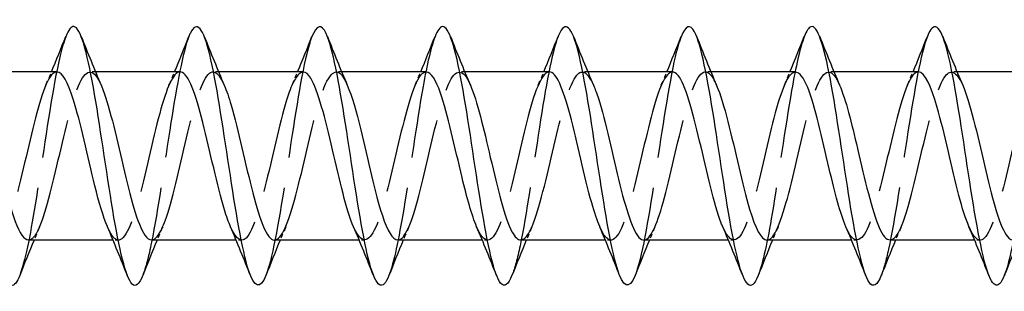
# Model space of a CAD drawing. Units: millimetres. Extents: x 1805 to 2268, y 1260 to 1643.
# Drawn here: x 1966 to 1996, y 1631 to 1639 of the extents above; entities that cross this region are included whole.
import ezdxf

# ---------------------------------------------------------------- set-up
doc = ezdxf.new("R2010")
doc.units = ezdxf.units.MM
doc.linetypes.add('DASHED', pattern=[0.2067, 0.1654, -0.0413])
doc.layers.add('Hidden', color=6, linetype='DASHED', lineweight=25)
doc.layers.add('Part', color=7, linetype='Continuous', lineweight=25)

msp = doc.modelspace()

# ---------------------------------------------------------------- linework, layer by layer
at = {"layer": 'Hidden', "ltscale": 0.324284}
for p, q in [((1967.93, 1637.6), (1967.76, 1637.6)), ((1971.73, 1637.6), (1971.56, 1637.6)), ((1975.53, 1637.6), (1975.36, 1637.6)), ((1979.33, 1637.6), (1979.16, 1637.6)), ((1983.13, 1637.6), (1982.96, 1637.6)), ((1986.93, 1637.6), (1986.76, 1637.6)), ((1990.73, 1637.6), (1990.56, 1637.6)), ((1994.53, 1637.6), (1994.36, 1637.6)), ((1968.64, 1632.4), (1968.47, 1632.4)), ((1972.44, 1632.4), (1972.27, 1632.4)), ((1976.24, 1632.4), (1976.07, 1632.4)), ((1980.04, 1632.4), (1979.87, 1632.4)), ((1983.84, 1632.4), (1983.67, 1632.4)), ((1987.64, 1632.4), (1987.47, 1632.4)), ((1991.44, 1632.4), (1991.27, 1632.4)), ((1995.24, 1632.4), (1995.07, 1632.4))]:
    msp.add_line(p, q, dxfattribs=at)
at = {"layer": 'Hidden', "ltscale": 23.009487}
msp.add_open_spline([(1967.012, 1638.686), (1966.896, 1638.39), (1966.781, 1637.901), (1966.665, 1637.272), (1966.466, 1636.185), (1966.266, 1634.716), (1966.066, 1633.493), (1965.907, 1632.517), (1965.748, 1631.72), (1965.588, 1631.309)], degree=3, knots=[137.053001, 137.053001, 137.053001, 137.053001, 137.626133, 137.626133, 137.626133, 138.616249, 138.616249, 138.616249, 139.407152, 139.407152, 139.407152, 139.407152], dxfattribs=at)
at = {"layer": 'Hidden', "ltscale": 23.007818}
msp.add_open_spline([(1970.812, 1638.693), (1970.627, 1638.221), (1970.443, 1637.213), (1970.258, 1636.034), (1970.059, 1634.759), (1969.859, 1633.321), (1969.659, 1632.337), (1969.569, 1631.89), (1969.479, 1631.543), (1969.388, 1631.315)], degree=3, knots=[130.769816, 130.769816, 130.769816, 130.769816, 131.685436, 131.685436, 131.685436, 132.675552, 132.675552, 132.675552, 133.123967, 133.123967, 133.123967, 133.123967], dxfattribs=at)
at = {"layer": 'Hidden', "ltscale": 23.007734}
msp.add_open_spline([(1974.612, 1638.688), (1974.558, 1638.553), (1974.504, 1638.375), (1974.45, 1638.156), (1974.25, 1637.345), (1974.051, 1635.992), (1973.851, 1634.676), (1973.651, 1633.36), (1973.452, 1632.121), (1973.252, 1631.489), (1973.231, 1631.421), (1973.209, 1631.361), (1973.188, 1631.307)], degree=3, knots=[124.48663, 124.48663, 124.48663, 124.48663, 124.754624, 124.754624, 124.754624, 125.74474, 125.74474, 125.74474, 126.734856, 126.734856, 126.734856, 126.840782, 126.840782, 126.840782, 126.840782], dxfattribs=at)
at = {"layer": 'Hidden', "ltscale": 23.009893}
msp.add_open_spline([(1978.412, 1638.686), (1978.289, 1638.371), (1978.166, 1637.834), (1978.043, 1637.147), (1977.843, 1636.033), (1977.643, 1634.56), (1977.444, 1633.356), (1977.292, 1632.44), (1977.14, 1631.702), (1976.988, 1631.31)], degree=3, knots=[118.203445, 118.203445, 118.203445, 118.203445, 118.813928, 118.813928, 118.813928, 119.804044, 119.804044, 119.804044, 120.557597, 120.557597, 120.557597, 120.557597], dxfattribs=at)
at = {"layer": 'Hidden', "ltscale": 23.007576}
msp.add_open_spline([(1982.212, 1638.694), (1982.02, 1638.204), (1981.828, 1637.128), (1981.636, 1635.889), (1981.436, 1634.602), (1981.236, 1633.178), (1981.037, 1632.227), (1980.954, 1631.832), (1980.871, 1631.523), (1980.788, 1631.315)], degree=3, knots=[111.92026, 111.92026, 111.92026, 111.92026, 112.873231, 112.873231, 112.873231, 113.863347, 113.863347, 113.863347, 114.274411, 114.274411, 114.274411, 114.274411], dxfattribs=at)
at = {"layer": 'Hidden', "ltscale": 23.007828}
for points, knots in [([(1986.012, 1638.687), (1985.95, 1638.533), (1985.889, 1638.324), (1985.827, 1638.062), (1985.628, 1637.212), (1985.428, 1635.838), (1985.228, 1634.528), (1985.029, 1633.217), (1984.829, 1632.009), (1984.63, 1631.42), (1984.616, 1631.379), (1984.602, 1631.341), (1984.588, 1631.307)], [105.637075, 105.637075, 105.637075, 105.637075, 105.942419, 105.942419, 105.942419, 106.932535, 106.932535, 106.932535, 107.922651, 107.922651, 107.922651, 107.991226, 107.991226, 107.991226, 107.991226]), ([(1997.412, 1638.686), (1997.343, 1638.513), (1997.274, 1638.27), (1997.205, 1637.964), (1997.005, 1637.077), (1996.805, 1635.684), (1996.606, 1634.38), (1996.406, 1633.075), (1996.207, 1631.9), (1996.007, 1631.356), (1996.001, 1631.339), (1995.994, 1631.322), (1995.988, 1631.306)], [86.787519, 86.787519, 86.787519, 86.787519, 87.130214, 87.130214, 87.130214, 88.12033, 88.12033, 88.12033, 89.110446, 89.110446, 89.110446, 89.14167, 89.14167, 89.14167, 89.14167])]:
    msp.add_open_spline(points, degree=3, knots=knots, dxfattribs=at)
at = {"layer": 'Hidden', "ltscale": 23.010149}
msp.add_open_spline([(1989.812, 1638.687), (1989.681, 1638.352), (1989.551, 1637.765), (1989.42, 1637.02), (1989.22, 1635.88), (1989.021, 1634.403), (1988.821, 1633.221), (1988.677, 1632.366), (1988.533, 1631.683), (1988.388, 1631.311)], degree=3, knots=[99.353889, 99.353889, 99.353889, 99.353889, 100.001722, 100.001722, 100.001722, 100.991838, 100.991838, 100.991838, 101.708041, 101.708041, 101.708041, 101.708041], dxfattribs=at)
at = {"layer": 'Hidden', "ltscale": 23.007673}
msp.add_open_spline([(1993.612, 1638.694), (1993.612, 1638.694), (1993.612, 1638.694), (1993.612, 1638.694), (1993.412, 1638.187), (1993.213, 1637.04), (1993.013, 1635.743), (1992.813, 1634.445), (1992.614, 1633.038), (1992.414, 1632.121), (1992.339, 1631.775), (1992.263, 1631.503), (1992.188, 1631.314)], degree=3, knots=[93.070704, 93.070704, 93.070704, 93.070704, 93.07091, 93.07091, 93.07091, 94.061026, 94.061026, 94.061026, 95.051142, 95.051142, 95.051142, 95.424855, 95.424855, 95.424855, 95.424855], dxfattribs=at)
at = {"layer": 'Hidden', "ltscale": 23.912533}
msp.add_open_spline([(1965.86, 1632.409), (1965.945, 1632.407), (1966.03, 1632.478), (1966.114, 1632.628), (1966.337, 1633.019), (1966.559, 1633.924), (1966.781, 1634.879), (1967.004, 1635.834), (1967.226, 1636.793), (1967.448, 1637.263), (1967.667, 1637.725), (1967.885, 1637.695), (1968.103, 1637.191)], degree=3, knots=[-139.800873, -139.800873, -139.800873, -139.800873, -139.379362, -139.379362, -139.379362, -138.276661, -138.276661, -138.276661, -137.17396, -137.17396, -137.17396, -136.09061, -136.09061, -136.09061, -136.09061], dxfattribs=at)
at = {"layer": 'Hidden', "ltscale": 23.91547}
msp.add_open_spline([(1969.66, 1632.407), (1969.812, 1632.413), (1969.964, 1632.658), (1970.116, 1633.106), (1970.338, 1633.76), (1970.56, 1634.818), (1970.783, 1635.735), (1971.005, 1636.651), (1971.227, 1637.385), (1971.45, 1637.557), (1971.601, 1637.675), (1971.752, 1637.529), (1971.903, 1637.184)], degree=3, knots=[-133.517688, -133.517688, -133.517688, -133.517688, -132.763156, -132.763156, -132.763156, -131.660455, -131.660455, -131.660455, -130.557754, -130.557754, -130.557754, -129.807425, -129.807425, -129.807425, -129.807425], dxfattribs=at)
at = {"layer": 'Hidden', "ltscale": 23.912548}
msp.add_open_spline([(1973.46, 1632.4), (1973.679, 1632.401), (1973.898, 1632.957), (1974.117, 1633.792), (1974.34, 1634.638), (1974.562, 1635.731), (1974.784, 1636.51), (1975.006, 1637.288), (1975.229, 1637.714), (1975.451, 1637.57), (1975.535, 1637.516), (1975.619, 1637.38), (1975.703, 1637.184)], degree=3, knots=[-127.234502, -127.234502, -127.234502, -127.234502, -126.14695, -126.14695, -126.14695, -125.044249, -125.044249, -125.044249, -123.941548, -123.941548, -123.941548, -123.52424, -123.52424, -123.52424, -123.52424], dxfattribs=at)
at = {"layer": 'Hidden', "ltscale": 23.912874}
msp.add_open_spline([(1977.26, 1632.406), (1977.324, 1632.404), (1977.388, 1632.444), (1977.452, 1632.53), (1977.674, 1632.829), (1977.896, 1633.666), (1978.119, 1634.611), (1978.341, 1635.556), (1978.563, 1636.565), (1978.786, 1637.119), (1979.008, 1637.673), (1979.23, 1637.746), (1979.453, 1637.301), (1979.469, 1637.267), (1979.486, 1637.23), (1979.503, 1637.19)], degree=3, knots=[-120.951317, -120.951317, -120.951317, -120.951317, -120.633445, -120.633445, -120.633445, -119.530744, -119.530744, -119.530744, -118.428043, -118.428043, -118.428043, -117.325342, -117.325342, -117.325342, -117.241055, -117.241055, -117.241055, -117.241055], dxfattribs=at)
at = {"layer": 'Hidden', "ltscale": 23.914892}
msp.add_open_spline([(1981.06, 1632.409), (1981.191, 1632.412), (1981.322, 1632.59), (1981.453, 1632.932), (1981.676, 1633.511), (1981.898, 1634.533), (1982.12, 1635.473), (1982.342, 1636.412), (1982.565, 1637.226), (1982.787, 1637.495), (1982.959, 1637.703), (1983.131, 1637.577), (1983.303, 1637.186)], degree=3, knots=[-114.668132, -114.668132, -114.668132, -114.668132, -114.017239, -114.017239, -114.017239, -112.914538, -112.914538, -112.914538, -111.811837, -111.811837, -111.811837, -110.957869, -110.957869, -110.957869, -110.957869], dxfattribs=at)
at = {"layer": 'Hidden', "ltscale": 23.912712}
msp.add_open_spline([(1988.66, 1632.404), (1988.703, 1632.402), (1988.746, 1632.42), (1988.789, 1632.459), (1989.011, 1632.663), (1989.234, 1633.422), (1989.456, 1634.347), (1989.678, 1635.272), (1989.901, 1636.32), (1990.123, 1636.951), (1990.345, 1637.583), (1990.568, 1637.769), (1990.79, 1637.414), (1990.828, 1637.353), (1990.866, 1637.278), (1990.903, 1637.189)], degree=3, knots=[-102.101761, -102.101761, -102.101761, -102.101761, -101.887528, -101.887528, -101.887528, -100.784827, -100.784827, -100.784827, -99.682126, -99.682126, -99.682126, -98.579425, -98.579425, -98.579425, -98.391499, -98.391499, -98.391499, -98.391499], dxfattribs=at)
at = {"layer": 'Hidden', "ltscale": 23.913513}
msp.add_open_spline([(1992.46, 1632.41), (1992.57, 1632.41), (1992.68, 1632.533), (1992.791, 1632.78), (1993.013, 1633.277), (1993.235, 1634.253), (1993.457, 1635.206), (1993.68, 1636.158), (1993.902, 1637.043), (1994.124, 1637.406), (1994.317, 1637.721), (1994.51, 1637.628), (1994.703, 1637.189)], degree=3, knots=[-95.818576, -95.818576, -95.818576, -95.818576, -95.271322, -95.271322, -95.271322, -94.168621, -94.168621, -94.168621, -93.06592, -93.06592, -93.06592, -92.108313, -92.108313, -92.108313, -92.108313], dxfattribs=at)
at = {"layer": 'Hidden', "ltscale": 23.912794}
msp.add_open_spline([(1966.74, 1637.595), (1966.685, 1637.597), (1966.63, 1637.568), (1966.575, 1637.504), (1966.353, 1637.246), (1966.131, 1636.442), (1965.908, 1635.504), (1965.686, 1634.567), (1965.464, 1633.54), (1965.242, 1632.951), (1965.019, 1632.363), (1964.797, 1632.24), (1964.575, 1632.647), (1964.549, 1632.695), (1964.523, 1632.749), (1964.497, 1632.81)], degree=3, knots=[136.65928, 136.65928, 136.65928, 136.65928, 136.93221, 136.93221, 136.93221, 138.034911, 138.034911, 138.034911, 139.137612, 139.137612, 139.137612, 140.240313, 140.240313, 140.240313, 140.369543, 140.369543, 140.369543, 140.369543], dxfattribs=at)
at = {"layer": 'Hidden', "ltscale": 0.852182}
for points in [[(1966.397, 1637.191), (1966.455, 1637.327), (1966.513, 1637.463), (1966.57, 1637.6)], [(1970.197, 1637.191), (1970.255, 1637.327), (1970.313, 1637.463), (1970.37, 1637.6)], [(1973.997, 1637.191), (1974.055, 1637.327), (1974.113, 1637.463), (1974.17, 1637.6)], [(1977.797, 1637.191), (1977.855, 1637.327), (1977.913, 1637.463), (1977.97, 1637.6)], [(1981.597, 1637.191), (1981.655, 1637.327), (1981.713, 1637.463), (1981.77, 1637.6)], [(1985.397, 1637.191), (1985.455, 1637.327), (1985.513, 1637.463), (1985.57, 1637.6)], [(1989.197, 1637.191), (1989.255, 1637.327), (1989.313, 1637.463), (1989.37, 1637.6)], [(1992.997, 1637.191), (1993.055, 1637.327), (1993.113, 1637.463), (1993.17, 1637.6)], [(1966.203, 1632.809), (1966.145, 1632.673), (1966.087, 1632.537), (1966.03, 1632.4)], [(1970.003, 1632.809), (1969.945, 1632.673), (1969.887, 1632.537), (1969.83, 1632.4)], [(1973.803, 1632.809), (1973.745, 1632.673), (1973.687, 1632.537), (1973.63, 1632.4)], [(1977.603, 1632.809), (1977.545, 1632.673), (1977.487, 1632.537), (1977.43, 1632.4)], [(1981.403, 1632.809), (1981.345, 1632.673), (1981.287, 1632.537), (1981.23, 1632.4)], [(1985.203, 1632.809), (1985.145, 1632.673), (1985.087, 1632.537), (1985.03, 1632.4)], [(1989.003, 1632.809), (1988.945, 1632.673), (1988.887, 1632.537), (1988.83, 1632.4)], [(1992.803, 1632.809), (1992.745, 1632.673), (1992.687, 1632.537), (1992.63, 1632.4)]]:
    msp.add_open_spline(points, degree=3, dxfattribs=at)
at = {"layer": 'Hidden', "ltscale": 23.91259}
msp.add_open_spline([(1970.54, 1637.6), (1970.33, 1637.595), (1970.12, 1637.091), (1969.91, 1636.31), (1969.688, 1635.485), (1969.465, 1634.389), (1969.243, 1633.587), (1969.021, 1632.785), (1968.798, 1632.313), (1968.576, 1632.415), (1968.483, 1632.457), (1968.39, 1632.6), (1968.297, 1632.817)], degree=3, knots=[130.376095, 130.376095, 130.376095, 130.376095, 131.418705, 131.418705, 131.418705, 132.521406, 132.521406, 132.521406, 133.624107, 133.624107, 133.624107, 134.086358, 134.086358, 134.086358, 134.086358], dxfattribs=at)
at = {"layer": 'Hidden', "ltscale": 23.915358}
msp.add_open_spline([(1974.34, 1637.592), (1974.197, 1637.587), (1974.054, 1637.373), (1973.911, 1636.972), (1973.689, 1636.35), (1973.467, 1635.306), (1973.244, 1634.378), (1973.022, 1633.45), (1972.8, 1632.681), (1972.577, 1632.466), (1972.417, 1632.312), (1972.257, 1632.45), (1972.097, 1632.815)], degree=3, knots=[124.09291, 124.09291, 124.09291, 124.09291, 124.802499, 124.802499, 124.802499, 125.9052, 125.9052, 125.9052, 127.007901, 127.007901, 127.007901, 127.803172, 127.803172, 127.803172, 127.803172], dxfattribs=at)
at = {"layer": 'Hidden', "ltscale": 23.912813}
msp.add_open_spline([(1978.14, 1637.592), (1978.065, 1637.595), (1977.989, 1637.538), (1977.913, 1637.418), (1977.69, 1637.066), (1977.468, 1636.189), (1977.246, 1635.238), (1977.023, 1634.286), (1976.801, 1633.304), (1976.579, 1632.797), (1976.357, 1632.289), (1976.134, 1632.28), (1975.912, 1632.774), (1975.907, 1632.786), (1975.902, 1632.797), (1975.897, 1632.809)], degree=3, knots=[117.809725, 117.809725, 117.809725, 117.809725, 118.186293, 118.186293, 118.186293, 119.288994, 119.288994, 119.288994, 120.391695, 120.391695, 120.391695, 121.494396, 121.494396, 121.494396, 121.519987, 121.519987, 121.519987, 121.519987], dxfattribs=at)
at = {"layer": 'Hidden', "ltscale": 23.912868}
msp.add_open_spline([(1981.94, 1637.6), (1981.932, 1637.6), (1981.923, 1637.599), (1981.914, 1637.598), (1981.692, 1637.556), (1981.47, 1636.942), (1981.247, 1636.071), (1981.025, 1635.2), (1980.803, 1634.113), (1980.58, 1633.369), (1980.358, 1632.625), (1980.136, 1632.258), (1979.913, 1632.457), (1979.841, 1632.522), (1979.769, 1632.646), (1979.697, 1632.815)], degree=3, knots=[111.526539, 111.526539, 111.526539, 111.526539, 111.570087, 111.570087, 111.570087, 112.672788, 112.672788, 112.672788, 113.775489, 113.775489, 113.775489, 114.87819, 114.87819, 114.87819, 115.236802, 115.236802, 115.236802, 115.236802], dxfattribs=at)
at = {"layer": 'Hidden', "ltscale": 23.915253}
msp.add_open_spline([(1985.74, 1637.594), (1985.576, 1637.587), (1985.413, 1637.299), (1985.249, 1636.787), (1985.026, 1636.092), (1984.804, 1635.02), (1984.582, 1634.12), (1984.359, 1633.221), (1984.137, 1632.537), (1983.915, 1632.42), (1983.775, 1632.346), (1983.636, 1632.498), (1983.497, 1632.817)], degree=3, knots=[105.243354, 105.243354, 105.243354, 105.243354, 106.056582, 106.056582, 106.056582, 107.159283, 107.159283, 107.159283, 108.261984, 108.261984, 108.261984, 108.953617, 108.953617, 108.953617, 108.953617], dxfattribs=at)
at = {"layer": 'Hidden', "ltscale": 23.913158}
msp.add_open_spline([(1984.86, 1632.401), (1985.058, 1632.408), (1985.256, 1632.85), (1985.455, 1633.56), (1985.677, 1634.356), (1985.899, 1635.451), (1986.122, 1636.282), (1986.344, 1637.114), (1986.566, 1637.643), (1986.788, 1637.597), (1986.893, 1637.576), (1986.998, 1637.426), (1987.103, 1637.183)], degree=3, knots=[-108.384947, -108.384947, -108.384947, -108.384947, -107.401033, -107.401033, -107.401033, -106.298332, -106.298332, -106.298332, -105.195631, -105.195631, -105.195631, -104.674684, -104.674684, -104.674684, -104.674684], dxfattribs=at)
at = {"layer": 'Hidden', "ltscale": 23.912718}
msp.add_open_spline([(1989.54, 1637.591), (1989.444, 1637.592), (1989.347, 1637.498), (1989.25, 1637.306), (1989.028, 1636.864), (1988.805, 1635.924), (1988.583, 1634.969), (1988.361, 1634.013), (1988.139, 1633.086), (1987.916, 1632.666), (1987.71, 1632.275), (1987.503, 1632.337), (1987.297, 1632.81)], degree=3, knots=[98.960169, 98.960169, 98.960169, 98.960169, 99.440376, 99.440376, 99.440376, 100.543077, 100.543077, 100.543077, 101.645778, 101.645778, 101.645778, 102.670431, 102.670431, 102.670431, 102.670431], dxfattribs=at)
at = {"layer": 'Hidden', "ltscale": 23.91276}
msp.add_open_spline([(1993.34, 1637.598), (1993.311, 1637.599), (1993.281, 1637.591), (1993.251, 1637.572), (1993.029, 1637.432), (1992.807, 1636.727), (1992.585, 1635.82), (1992.362, 1634.913), (1992.14, 1633.846), (1991.918, 1633.168), (1991.695, 1632.49), (1991.473, 1632.232), (1991.251, 1632.527), (1991.199, 1632.595), (1991.148, 1632.692), (1991.097, 1632.813)], degree=3, knots=[92.676983, 92.676983, 92.676983, 92.676983, 92.82417, 92.82417, 92.82417, 93.926871, 93.926871, 93.926871, 95.029572, 95.029572, 95.029572, 96.132273, 96.132273, 96.132273, 96.387246, 96.387246, 96.387246, 96.387246], dxfattribs=at)
at = {"layer": 'Hidden', "ltscale": 23.914093}
msp.add_open_spline([(1997.14, 1637.597), (1996.956, 1637.589), (1996.771, 1637.212), (1996.586, 1636.582), (1996.364, 1635.823), (1996.141, 1634.733), (1995.919, 1633.872), (1995.697, 1633.011), (1995.474, 1632.419), (1995.252, 1632.4), (1995.134, 1632.391), (1995.015, 1632.544), (1994.897, 1632.818)], degree=3, knots=[86.393798, 86.393798, 86.393798, 86.393798, 87.310665, 87.310665, 87.310665, 88.413366, 88.413366, 88.413366, 89.516067, 89.516067, 89.516067, 90.104061, 90.104061, 90.104061, 90.104061], dxfattribs=at)
at = {"layer": 'Part'}
for p, q in [((1966.74, 1637.6), (1964.13, 1637.6)), ((1970.54, 1637.6), (1967.93, 1637.6)), ((1974.34, 1637.6), (1971.73, 1637.6)), ((1978.14, 1637.6), (1975.53, 1637.6)), ((1981.94, 1637.6), (1979.33, 1637.6)), ((1985.74, 1637.6), (1983.13, 1637.6)), ((1989.54, 1637.6), (1986.93, 1637.6)), ((1993.34, 1637.6), (1990.73, 1637.6)), ((1997.14, 1637.6), (1994.53, 1637.6)), ((1968.47, 1632.4), (1965.86, 1632.4)), ((1972.27, 1632.4), (1969.66, 1632.4)), ((1976.07, 1632.4), (1973.46, 1632.4)), ((1979.87, 1632.4), (1977.26, 1632.4)), ((1983.67, 1632.4), (1981.06, 1632.4)), ((1987.47, 1632.4), (1984.86, 1632.4)), ((1991.27, 1632.4), (1988.66, 1632.4)), ((1995.07, 1632.4), (1992.46, 1632.4))]:
    msp.add_line(p, q, dxfattribs=at)
for points, knots in [([(1973.188, 1631.307), (1973.01, 1630.862), (1972.832, 1630.916), (1972.653, 1631.472), (1972.454, 1632.093), (1972.254, 1633.325), (1972.055, 1634.64), (1971.855, 1635.954), (1971.655, 1637.312), (1971.456, 1638.133), (1971.256, 1638.954), (1971.057, 1639.212), (1970.857, 1638.798), (1970.842, 1638.767), (1970.827, 1638.732), (1970.812, 1638.693)], [126.840782, 126.840782, 126.840782, 126.840782, 127.724972, 127.724972, 127.724972, 128.715088, 128.715088, 128.715088, 129.705204, 129.705204, 129.705204, 130.69532, 130.69532, 130.69532, 130.769816, 130.769816, 130.769816, 130.769816]), ([(1984.588, 1631.307), (1984.402, 1630.841), (1984.217, 1630.926), (1984.031, 1631.544), (1983.831, 1632.209), (1983.632, 1633.47), (1983.432, 1634.789), (1983.232, 1636.107), (1983.033, 1637.442), (1982.833, 1638.224), (1982.634, 1639.005), (1982.434, 1639.209), (1982.234, 1638.748), (1982.227, 1638.731), (1982.219, 1638.713), (1982.212, 1638.694)], [107.991226, 107.991226, 107.991226, 107.991226, 108.912767, 108.912767, 108.912767, 109.902883, 109.902883, 109.902883, 110.892999, 110.892999, 110.892999, 111.883115, 111.883115, 111.883115, 111.92026, 111.92026, 111.92026, 111.92026]), ([(1995.988, 1631.306), (1995.795, 1630.819), (1995.601, 1630.937), (1995.408, 1631.622), (1995.209, 1632.329), (1995.009, 1633.618), (1994.809, 1634.938), (1994.61, 1636.258), (1994.41, 1637.569), (1994.211, 1638.31), (1994.011, 1639.051), (1993.811, 1639.2), (1993.612, 1638.694)], [89.14167, 89.14167, 89.14167, 89.14167, 90.100562, 90.100562, 90.100562, 91.090678, 91.090678, 91.090678, 92.080794, 92.080794, 92.080794, 93.070704, 93.070704, 93.070704, 93.070704]), ([(1965.588, 1631.309), (1965.548, 1631.206), (1965.508, 1631.127), (1965.468, 1631.075), (1965.268, 1630.82), (1965.068, 1631.258), (1964.869, 1632.201), (1964.669, 1633.144), (1964.47, 1634.563), (1964.27, 1635.853), (1964.07, 1637.143), (1963.871, 1638.263), (1963.671, 1638.735), (1963.518, 1639.098), (1963.365, 1639.07), (1963.212, 1638.689)], [139.407152, 139.407152, 139.407152, 139.407152, 139.606365, 139.606365, 139.606365, 140.596481, 140.596481, 140.596481, 141.586597, 141.586597, 141.586597, 142.576713, 142.576713, 142.576713, 143.336186, 143.336186, 143.336186, 143.336186]), ([(1969.388, 1631.315), (1969.279, 1631.039), (1969.17, 1630.937), (1969.061, 1631.044), (1968.861, 1631.238), (1968.661, 1632.124), (1968.462, 1633.323), (1968.262, 1634.521), (1968.062, 1635.996), (1967.863, 1637.116), (1967.663, 1638.236), (1967.464, 1638.968), (1967.264, 1638.999), (1967.18, 1639.012), (1967.096, 1638.9), (1967.012, 1638.686)], [133.123967, 133.123967, 133.123967, 133.123967, 133.665669, 133.665669, 133.665669, 134.655785, 134.655785, 134.655785, 135.645901, 135.645901, 135.645901, 136.636017, 136.636017, 136.636017, 137.053001, 137.053001, 137.053001, 137.053001]), ([(1976.988, 1631.31), (1976.94, 1631.187), (1976.893, 1631.099), (1976.845, 1631.049), (1976.645, 1630.843), (1976.446, 1631.332), (1976.246, 1632.309), (1976.047, 1633.286), (1975.847, 1634.72), (1975.647, 1635.998), (1975.448, 1637.277), (1975.248, 1638.36), (1975.049, 1638.786), (1974.903, 1639.097), (1974.757, 1639.05), (1974.612, 1638.688)], [120.557597, 120.557597, 120.557597, 120.557597, 120.79416, 120.79416, 120.79416, 121.784276, 121.784276, 121.784276, 122.774392, 122.774392, 122.774392, 123.764508, 123.764508, 123.764508, 124.48663, 124.48663, 124.48663, 124.48663]), ([(1980.788, 1631.315), (1980.671, 1631.021), (1980.555, 1630.926), (1980.438, 1631.068), (1980.238, 1631.312), (1980.039, 1632.241), (1979.839, 1633.459), (1979.639, 1634.678), (1979.44, 1636.148), (1979.24, 1637.241), (1979.041, 1638.335), (1978.841, 1639.018), (1978.641, 1639), (1978.565, 1638.992), (1978.488, 1638.882), (1978.412, 1638.686)], [114.274411, 114.274411, 114.274411, 114.274411, 114.853463, 114.853463, 114.853463, 115.843579, 115.843579, 115.843579, 116.833695, 116.833695, 116.833695, 117.823812, 117.823812, 117.823812, 118.203445, 118.203445, 118.203445, 118.203445]), ([(1988.388, 1631.311), (1988.333, 1631.169), (1988.278, 1631.072), (1988.222, 1631.029), (1988.023, 1630.871), (1987.823, 1631.412), (1987.624, 1632.422), (1987.424, 1633.431), (1987.224, 1634.877), (1987.025, 1636.142), (1986.825, 1637.408), (1986.626, 1638.453), (1986.426, 1638.832), (1986.288, 1639.094), (1986.15, 1639.031), (1986.012, 1638.687)], [101.708041, 101.708041, 101.708041, 101.708041, 101.981955, 101.981955, 101.981955, 102.972071, 102.972071, 102.972071, 103.962187, 103.962187, 103.962187, 104.952303, 104.952303, 104.952303, 105.637075, 105.637075, 105.637075, 105.637075]), ([(1992.188, 1631.314), (1992.064, 1631.003), (1991.94, 1630.917), (1991.815, 1631.099), (1991.616, 1631.39), (1991.416, 1632.362), (1991.217, 1633.598), (1991.017, 1634.835), (1990.817, 1636.298), (1990.618, 1637.363), (1990.418, 1638.428), (1990.218, 1639.063), (1990.019, 1638.995), (1989.95, 1638.971), (1989.881, 1638.864), (1989.812, 1638.687)], [95.424855, 95.424855, 95.424855, 95.424855, 96.041258, 96.041258, 96.041258, 97.031374, 97.031374, 97.031374, 98.02149, 98.02149, 98.02149, 99.011606, 99.011606, 99.011606, 99.353889, 99.353889, 99.353889, 99.353889]), ([(1968.297, 1632.817), (1968.167, 1633.117), (1968.038, 1633.561), (1967.909, 1634.08), (1967.687, 1634.974), (1967.465, 1636.05), (1967.242, 1636.755), (1967.075, 1637.286), (1966.908, 1637.588), (1966.74, 1637.595)], [134.086358, 134.086358, 134.086358, 134.086358, 134.726808, 134.726808, 134.726808, 135.829509, 135.829509, 135.829509, 136.65928, 136.65928, 136.65928, 136.65928]), ([(1972.097, 1632.815), (1972.035, 1632.956), (1971.973, 1633.131), (1971.911, 1633.336), (1971.688, 1634.07), (1971.466, 1635.154), (1971.244, 1636.032), (1971.021, 1636.909), (1970.799, 1637.538), (1970.577, 1637.595), (1970.565, 1637.598), (1970.553, 1637.6), (1970.54, 1637.6)], [127.803172, 127.803172, 127.803172, 127.803172, 128.110602, 128.110602, 128.110602, 129.213303, 129.213303, 129.213303, 130.316004, 130.316004, 130.316004, 130.376095, 130.376095, 130.376095, 130.376095]), ([(1975.897, 1632.809), (1975.679, 1633.313), (1975.462, 1634.264), (1975.245, 1635.195), (1975.023, 1636.148), (1974.8, 1637.036), (1974.578, 1637.402), (1974.499, 1637.532), (1974.42, 1637.594), (1974.34, 1637.592)], [121.519987, 121.519987, 121.519987, 121.519987, 122.597097, 122.597097, 122.597097, 123.699798, 123.699798, 123.699798, 124.09291, 124.09291, 124.09291, 124.09291]), ([(1979.697, 1632.815), (1979.547, 1633.166), (1979.397, 1633.713), (1979.246, 1634.337), (1979.024, 1635.261), (1978.802, 1636.31), (1978.58, 1636.944), (1978.433, 1637.362), (1978.287, 1637.587), (1978.14, 1637.592)], [115.236802, 115.236802, 115.236802, 115.236802, 115.980891, 115.980891, 115.980891, 117.083592, 117.083592, 117.083592, 117.809725, 117.809725, 117.809725, 117.809725]), ([(1983.497, 1632.817), (1983.414, 1633.007), (1983.331, 1633.255), (1983.248, 1633.551), (1983.026, 1634.345), (1982.803, 1635.44), (1982.581, 1636.273), (1982.367, 1637.073), (1982.154, 1637.597), (1981.94, 1637.6)], [108.953617, 108.953617, 108.953617, 108.953617, 109.364685, 109.364685, 109.364685, 110.467386, 110.467386, 110.467386, 111.526539, 111.526539, 111.526539, 111.526539]), ([(1987.297, 1632.81), (1987.281, 1632.846), (1987.265, 1632.884), (1987.249, 1632.925), (1987.027, 1633.501), (1986.805, 1634.521), (1986.582, 1635.462), (1986.36, 1636.402), (1986.138, 1637.219), (1985.916, 1637.492), (1985.857, 1637.563), (1985.799, 1637.597), (1985.74, 1637.594)], [102.670431, 102.670431, 102.670431, 102.670431, 102.748479, 102.748479, 102.748479, 103.85118, 103.85118, 103.85118, 104.953881, 104.953881, 104.953881, 105.243354, 105.243354, 105.243354, 105.243354]), ([(1991.097, 1632.813), (1990.926, 1633.213), (1990.755, 1633.874), (1990.584, 1634.6), (1990.362, 1635.544), (1990.139, 1636.555), (1989.917, 1637.112), (1989.791, 1637.427), (1989.666, 1637.589), (1989.54, 1637.591)], [96.387246, 96.387246, 96.387246, 96.387246, 97.234974, 97.234974, 97.234974, 98.337675, 98.337675, 98.337675, 98.960169, 98.960169, 98.960169, 98.960169]), ([(1994.897, 1632.818), (1994.793, 1633.057), (1994.689, 1633.388), (1994.585, 1633.782), (1994.363, 1634.627), (1994.141, 1635.72), (1993.918, 1636.501), (1993.726, 1637.177), (1993.533, 1637.591), (1993.34, 1637.598)], [90.104061, 90.104061, 90.104061, 90.104061, 90.618768, 90.618768, 90.618768, 91.721469, 91.721469, 91.721469, 92.676983, 92.676983, 92.676983, 92.676983]), ([(1964.303, 1637.186), (1964.463, 1636.813), (1964.622, 1636.218), (1964.781, 1635.55), (1965.003, 1634.616), (1965.225, 1633.582), (1965.448, 1632.98), (1965.585, 1632.608), (1965.722, 1632.412), (1965.86, 1632.409)], [-142.373796, -142.373796, -142.373796, -142.373796, -141.584764, -141.584764, -141.584764, -140.482063, -140.482063, -140.482063, -139.800873, -139.800873, -139.800873, -139.800873]), ([(1968.103, 1637.191), (1968.107, 1637.182), (1968.111, 1637.173), (1968.115, 1637.163), (1968.337, 1636.633), (1968.56, 1635.638), (1968.782, 1634.689), (1969.004, 1633.74), (1969.227, 1632.882), (1969.449, 1632.556), (1969.519, 1632.453), (1969.589, 1632.405), (1969.66, 1632.407)], [-136.09061, -136.09061, -136.09061, -136.09061, -136.071259, -136.071259, -136.071259, -134.968558, -134.968558, -134.968558, -133.865857, -133.865857, -133.865857, -133.517688, -133.517688, -133.517688, -133.517688]), ([(1971.903, 1637.184), (1971.975, 1637.022), (1972.046, 1636.816), (1972.117, 1636.573), (1972.339, 1635.812), (1972.561, 1634.722), (1972.783, 1633.862), (1973.006, 1633.003), (1973.228, 1632.415), (1973.45, 1632.4), (1973.453, 1632.4), (1973.457, 1632.4), (1973.46, 1632.4)], [-129.807425, -129.807425, -129.807425, -129.807425, -129.455053, -129.455053, -129.455053, -128.352352, -128.352352, -128.352352, -127.249651, -127.249651, -127.249651, -127.234502, -127.234502, -127.234502, -127.234502]), ([(1975.703, 1637.184), (1975.842, 1636.861), (1975.98, 1636.374), (1976.118, 1635.81), (1976.34, 1634.902), (1976.563, 1633.836), (1976.785, 1633.16), (1976.943, 1632.68), (1977.101, 1632.413), (1977.26, 1632.406)], [-123.52424, -123.52424, -123.52424, -123.52424, -122.838847, -122.838847, -122.838847, -121.736146, -121.736146, -121.736146, -120.951317, -120.951317, -120.951317, -120.951317]), ([(1979.503, 1637.19), (1979.709, 1636.712), (1979.914, 1635.84), (1980.119, 1634.958), (1980.342, 1634.002), (1980.564, 1633.078), (1980.786, 1632.661), (1980.877, 1632.49), (1980.968, 1632.407), (1981.06, 1632.409)], [-117.241055, -117.241055, -117.241055, -117.241055, -116.222641, -116.222641, -116.222641, -115.11994, -115.11994, -115.11994, -114.668132, -114.668132, -114.668132, -114.668132]), ([(1983.303, 1637.186), (1983.354, 1637.072), (1983.404, 1636.936), (1983.454, 1636.779), (1983.676, 1636.082), (1983.899, 1635.008), (1984.121, 1634.11), (1984.343, 1633.212), (1984.565, 1632.532), (1984.788, 1632.418), (1984.812, 1632.406), (1984.836, 1632.401), (1984.86, 1632.401)], [-110.957869, -110.957869, -110.957869, -110.957869, -110.709136, -110.709136, -110.709136, -109.606435, -109.606435, -109.606435, -108.503734, -108.503734, -108.503734, -108.384947, -108.384947, -108.384947, -108.384947]), ([(1987.103, 1637.183), (1987.221, 1636.911), (1987.338, 1636.521), (1987.455, 1636.061), (1987.678, 1635.189), (1987.9, 1634.102), (1988.122, 1633.36), (1988.301, 1632.763), (1988.48, 1632.411), (1988.66, 1632.404)], [-104.674684, -104.674684, -104.674684, -104.674684, -104.09293, -104.09293, -104.09293, -102.990229, -102.990229, -102.990229, -102.101761, -102.101761, -102.101761, -102.101761]), ([(1990.903, 1637.189), (1991.088, 1636.757), (1991.272, 1636.017), (1991.457, 1635.227), (1991.679, 1634.275), (1991.901, 1633.295), (1992.124, 1632.791), (1992.236, 1632.537), (1992.348, 1632.41), (1992.46, 1632.41)], [-98.391499, -98.391499, -98.391499, -98.391499, -97.476724, -97.476724, -97.476724, -96.374023, -96.374023, -96.374023, -95.818576, -95.818576, -95.818576, -95.818576]), ([(1994.703, 1637.189), (1994.733, 1637.122), (1994.762, 1637.048), (1994.791, 1636.965), (1995.014, 1636.34), (1995.236, 1635.295), (1995.458, 1634.368), (1995.68, 1633.441), (1995.903, 1632.675), (1996.125, 1632.464), (1996.17, 1632.422), (1996.215, 1632.402), (1996.26, 1632.404)], [-92.108313, -92.108313, -92.108313, -92.108313, -91.963219, -91.963219, -91.963219, -90.860518, -90.860518, -90.860518, -89.757817, -89.757817, -89.757817, -89.535391, -89.535391, -89.535391, -89.535391])]:
    msp.add_open_spline(points, degree=3, knots=knots, dxfattribs=at)
for points in [[(1966.57, 1637.6), (1966.721, 1637.962), (1966.868, 1638.328), (1967.012, 1638.694)], [(1967.488, 1638.694), (1967.687, 1638.189), (1967.89, 1637.685), (1968.103, 1637.191)], [(1970.37, 1637.6), (1970.521, 1637.962), (1970.668, 1638.328), (1970.812, 1638.694)], [(1971.288, 1638.694), (1971.487, 1638.189), (1971.69, 1637.685), (1971.903, 1637.191)], [(1974.17, 1637.6), (1974.321, 1637.962), (1974.468, 1638.328), (1974.612, 1638.694)], [(1975.088, 1638.694), (1975.287, 1638.189), (1975.49, 1637.685), (1975.703, 1637.191)], [(1977.97, 1637.6), (1978.121, 1637.962), (1978.268, 1638.328), (1978.412, 1638.694)], [(1978.888, 1638.694), (1979.087, 1638.189), (1979.29, 1637.685), (1979.503, 1637.191)], [(1981.77, 1637.6), (1981.921, 1637.962), (1982.068, 1638.328), (1982.212, 1638.694)], [(1982.688, 1638.694), (1982.887, 1638.189), (1983.09, 1637.685), (1983.303, 1637.191)], [(1985.57, 1637.6), (1985.721, 1637.962), (1985.868, 1638.328), (1986.012, 1638.694)], [(1986.488, 1638.694), (1986.687, 1638.189), (1986.89, 1637.685), (1987.103, 1637.191)], [(1989.37, 1637.6), (1989.521, 1637.962), (1989.668, 1638.328), (1989.812, 1638.694)], [(1990.288, 1638.694), (1990.487, 1638.189), (1990.69, 1637.685), (1990.903, 1637.191)], [(1993.17, 1637.6), (1993.321, 1637.962), (1993.468, 1638.328), (1993.612, 1638.694)], [(1994.088, 1638.694), (1994.287, 1638.189), (1994.49, 1637.685), (1994.703, 1637.191)], [(1968.912, 1631.306), (1968.713, 1631.811), (1968.51, 1632.315), (1968.297, 1632.809)], [(1972.712, 1631.306), (1972.513, 1631.811), (1972.31, 1632.315), (1972.097, 1632.809)], [(1976.512, 1631.306), (1976.313, 1631.811), (1976.11, 1632.315), (1975.897, 1632.809)], [(1980.312, 1631.306), (1980.113, 1631.811), (1979.91, 1632.315), (1979.697, 1632.809)], [(1984.112, 1631.306), (1983.913, 1631.811), (1983.71, 1632.315), (1983.497, 1632.809)], [(1987.912, 1631.306), (1987.713, 1631.811), (1987.51, 1632.315), (1987.297, 1632.809)], [(1991.712, 1631.306), (1991.513, 1631.811), (1991.31, 1632.315), (1991.097, 1632.809)], [(1995.512, 1631.306), (1995.313, 1631.811), (1995.11, 1632.315), (1994.897, 1632.809)], [(1966.03, 1632.4), (1965.879, 1632.038), (1965.732, 1631.672), (1965.588, 1631.306)], [(1969.83, 1632.4), (1969.679, 1632.038), (1969.532, 1631.672), (1969.388, 1631.306)], [(1973.63, 1632.4), (1973.479, 1632.038), (1973.332, 1631.672), (1973.188, 1631.306)], [(1977.43, 1632.4), (1977.279, 1632.038), (1977.132, 1631.672), (1976.988, 1631.306)], [(1981.23, 1632.4), (1981.079, 1632.038), (1980.932, 1631.672), (1980.788, 1631.306)], [(1985.03, 1632.4), (1984.879, 1632.038), (1984.732, 1631.672), (1984.588, 1631.306)], [(1988.83, 1632.4), (1988.679, 1632.038), (1988.532, 1631.672), (1988.388, 1631.306)], [(1992.63, 1632.4), (1992.479, 1632.038), (1992.332, 1631.672), (1992.188, 1631.306)], [(1996.43, 1632.4), (1996.279, 1632.038), (1996.132, 1631.672), (1995.988, 1631.306)]]:
    msp.add_open_spline(points, degree=3, dxfattribs=at)

doc.saveas('drawing.dxf')
